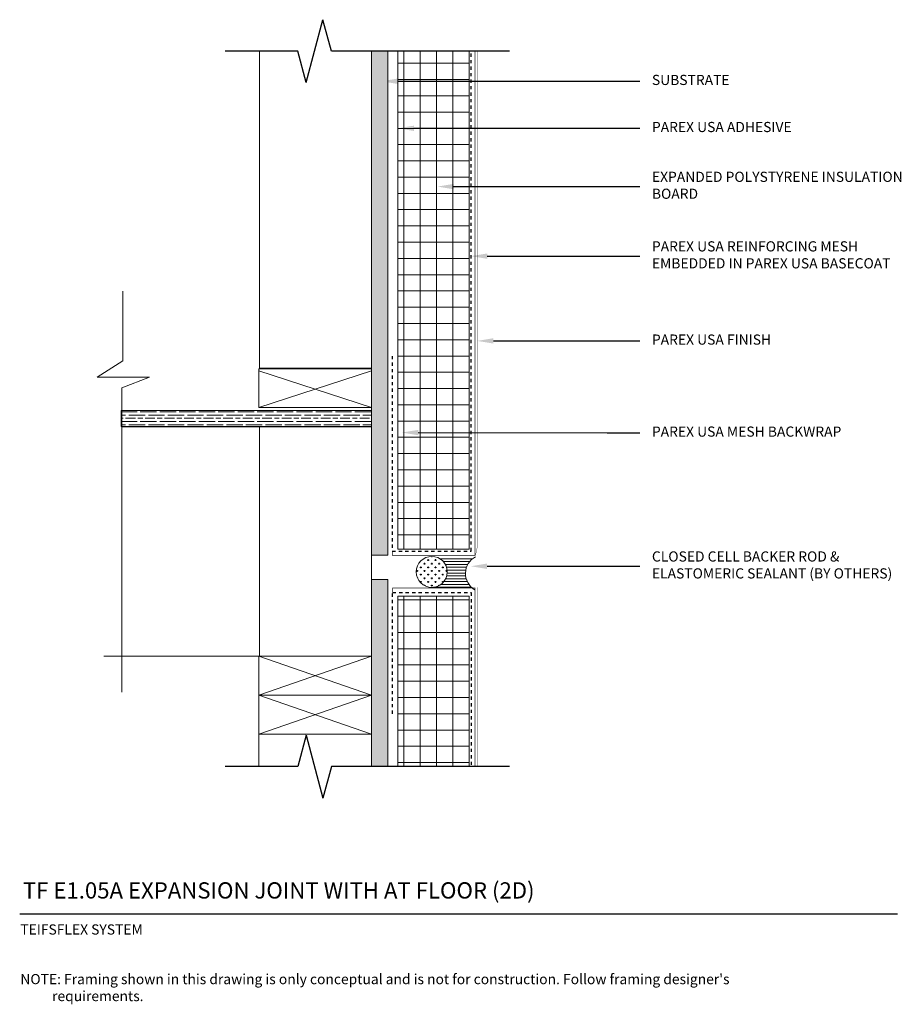
# Model space of a CAD drawing. Units: inches. Extents: x -34.6 to -7.4, y 59.9 to 90.2.
import ezdxf
from ezdxf import colors
from ezdxf.entities.mleader import LeaderData, LeaderLine
from ezdxf.math import Vec2, Vec3

# ---------------------------------------------------------------- set-up
doc = ezdxf.new("R2010")
doc.units = ezdxf.units.IN
doc.header["$MEASUREMENT"] = 0
doc.linetypes.add('DASHED2', pattern=[0.25, 0.125, -0.125])
for name, color, linetype, lineweight in [('A-Anno-Note', 7, 'Continuous', 25), ('A-Detl-L', 7, 'Continuous', 18), ('A-Detl-Patt', 7, 'Continuous', 9), ('A-Detl-Patt-33', 33, 'Continuous', 9), ('A-Detl-Patt-8', 8, 'Continuous', 9), ('A-Detl-Patt-Red', 1, 'Continuous', 9)]:
    doc.layers.add(name, color=color, linetype=linetype, lineweight=lineweight)
doc.styles.add('ARIAL', font='verdana.ttf', dxfattribs={"height": 1.5})
doc.styles.add('Pw_Note', font='RomanS.shx', dxfattribs={"width": 0.75})

msp = doc.modelspace()

# ---------------------------------------------------------------- hatches: boundary and pattern name
at = {"layer": 'A-Detl-Patt'}
h = msp.add_hatch(dxfattribs=at)
h.set_pattern_fill('GOST_WOOD', color=256, scale=0.05)
h.set_pattern_definition([(90, (-23.48915695195223, 73.69100180933629), (0.3, -1.83697019872103e-17), [0.5, -0.1]), (90, (-23.38915695195223, 73.59100180933629), (0.3, -1.83697019872103e-17), [0.3, -0.07500000000000001, 0.15, -0.07500000000000001]), (90, (-23.28915695195223, 73.44100180933629), (0.3, -1.83697019872103e-17), [0.5, -0.1])])
h.paths.add_polyline_path([(-23.23915695195223, 89.19100180933626), (-23.73915695195223, 89.19100180933626), (-23.73915695195223, 82.69100180933629), (-23.73915695195223, 81.19100180933629), (-23.73915695195223, 75.19100180933629), (-23.73915695195223, 73.69100180933629), (-23.23915695195223, 73.69100180933629)])
h.paths.add_polyline_path([(-23.23915695195223, 72.94100180933629), (-23.73915695195223, 72.94100180933629), (-23.73915695195223, 67.19100180933631), (-23.23915695195223, 67.19100180933631)])
h = msp.add_hatch(dxfattribs=at)
h.set_pattern_fill('ANSI37', color=256, scale=4, angle=45)
h.set_pattern_definition([(90, (-21.73915695195224, 73.31600180933634), (-0.5, 1.110223024625157e-16), []), (180, (-21.73915695195224, 73.31600180933634), (-1.110223024625157e-16, -0.5), [])])
h.paths.add_polyline_path([(-22.93083717537761, 73.87850180933634), (-20.73915695195223, 73.87850180933634), (-20.73915695195223, 89.19100180933627), (-22.93083717537761, 89.19100180933626)])
h.paths.add_polyline_path([(-20.73915695195223, 72.42738288502183), (-22.93051173057034, 72.42738288502183), (-22.93051173057034, 67.19100180933631), (-20.73915695195223, 67.1910018093363)])
h = msp.add_hatch(dxfattribs=at)
h.set_pattern_fill('GOST_WOOD', color=256, scale=0.05, angle=-90.00000000000001)
h.set_pattern_definition([(0, (0, 0), (-6.66133814775094e-17, -0.3), [0.5, -0.1]), (0, (-0.1, -0.09999999999999999), (-6.66133814775094e-17, -0.3), [0.3, -0.07500000000000001, 0.15, -0.07500000000000001]), (0, (-0.2500000000000001, -0.2), (-6.66133814775094e-17, -0.3), [0.5, -0.1])])
h.paths.add_polyline_path([(-23.73915695195223, 78.14358497522443), (-31.42110369401848, 78.14358497522443), (-31.42110369401848, 77.64358497522443), (-23.73915695195223, 77.64358497522443)])
h = msp.add_hatch(dxfattribs=at)
h.set_pattern_fill('CROSS', color=256, scale=0.4487684433906438, angle=90)
h.set_pattern_definition([(90, (-21.88357302266401, 73.17811594682922), (-0.1121921108476609, 0.1121921108476609), [0.05609605542383045, -0.1682881662714913]), (180, (-21.85552499495209, 73.20616397454114), (-0.1121921108476609, -0.1121921108476609), [0.05609605542383047, -0.1682881662714914])])
h.paths.add_polyline_path([(-22.36038949376657, 73.17811594682924, 1), (-21.40675655156145, 73.17811594682924, 1)])
h = msp.add_hatch(dxfattribs=at)
h.set_pattern_fill('ANSI31', color=256, scale=0.7031962827421955, angle=135)
h.set_pattern_definition([(180, (9.486012721279938, -28.37990278512964), (-1.951761759828018e-17, -0.08789953534277441), [])])
edge = h.paths.add_edge_path()
edge.add_line((-20.53813640204797, 73.64477242676386), (-21.88357302266532, 73.65493241793176))
edge.add_arc((-21.88357302266402, 73.17811594682922), 0.4768164711025668, 0, 90.00000000015672, ccw=False)
edge.add_arc((-21.88357302266402, 73.17811594682922), 0.4768164711025618, -84.87661301878109, 0, ccw=False)
edge.add_line((-21.84099290491899, 72.70320450172864), (-21.46216712243814, 72.67888489243305))
edge.add_line((-21.46216712243815, 72.67888489243305), (-20.56906362473977, 72.63138071005632))
edge.add_arc((-20.26724997437912, 73.12933758694973), 0.5822821745420815, 117.72414023822509, 238.7797792726377, ccw=False)

# ---------------------------------------------------------------- linework, layer by layer
at = {"layer": 'A-Anno-Note'}
for p, q in [((-25.74797599705477, 88.22507598304725), (-25.2303379068497, 90.15692763562537)), ((-24.97151886174716, 89.1910018093363), (-25.2303379068497, 90.15692763562537)), ((-26.00679504215727, 89.19100180933629), (-28.23915695195223, 89.19100180933629)), ((-25.74797599705477, 88.22507598304725), (-26.00679504215727, 89.19100180933631)), ((-19.48915695195224, 89.19100180933629), (-24.97151886174716, 89.19100180933624)), ((-25.74797599705477, 68.15692763562532), (-26.00679504215727, 67.19100180933626)), ((-25.74797599705477, 68.15692763562532), (-25.2303379068497, 66.2250759830472)), ((-26.00679504215727, 67.19100180933629), (-28.23915695195223, 67.19100180933629)), ((-24.97151886174716, 67.19100180933627), (-25.2303379068497, 66.2250759830472)), ((-19.48915695195224, 67.19100180933629), (-24.97151886174716, 67.19100180933633)), ((-34.5578322128044, 62.66152202905033), (-7.55783221280441, 62.66152202905033))]:
    msp.add_line(p, q, dxfattribs=at)
at = {"layer": 'A-Detl-L'}
for p, q in [((-27.18595745683865, 79.44025965926826), (-27.18595745683865, 89.19100180933629)), ((-23.73915695195223, 89.19100180933626), (-23.73915695195223, 73.70391290130752)), ((-23.73915695195223, 82.69100180933629), (-23.73915695195223, 89.19100180933629)), ((-23.23915695195223, 73.69100180933629), (-23.23915695195223, 89.19100180933629)), ((-22.93083717537761, 73.87850180933634), (-22.93083717537761, 89.19100180933629)), ((-20.73915695195223, 73.87850180933634), (-20.73915695195223, 89.19100180933629)), ((-23.73632607200989, 86.58438133511771), (-23.73632607200989, 79.44025965926826)), ((-23.73632607200989, 79.36414682923964), (-27.20605672095076, 78.22809617680298)), ((-23.73632607200989, 78.22809617680298), (-27.20605672095076, 79.36414682923964)), ((-23.73632607200989, 79.44025965926826), (-27.18595745683865, 79.44025965926826)), ((-23.73915695195223, 78.14358497522443), (-31.42110369401848, 78.14358497522443)), ((-23.73915695195223, 77.64358497522443), (-31.42110369401848, 77.64358497522443)), ((-20.73915695195224, 73.87850180933634), (-22.93083717537761, 73.87850180933633)), ((-23.73915695195223, 73.69100180933629), (-23.23915695195223, 73.69100180933629)), ((-23.73915695195223, 72.94100180933629), (-23.73915695195223, 67.19100180933629)), ((-23.73915695195223, 72.94100180933629), (-23.23915695195223, 72.94100180933629)), ((-23.23915695195223, 72.94100180933629), (-23.23915695195223, 67.19100180933629)), ((-22.93051173057034, 72.42738288502183), (-22.93051173057034, 67.19100180933629)), ((-20.73915695195224, 72.42738288502183), (-22.93051173057034, 72.42738288502183)), ((-20.73915695195222, 72.42738288502183), (-20.73915695195223, 67.19100180933629)), ((-23.73632607200989, 70.58297177973304), (-27.20605672095076, 70.58297177973304)), ((-27.20605672095076, 68.18889628225475), (-27.20605672095076, 67.18647273066856))]:
    msp.add_line(p, q, dxfattribs=at)
for points in [[(-31.42110369401848, 69.48115557929793), (-31.42110369401848, 78.84154824456789), (-30.5634732373037, 79.16308879259054), (-32.17152914121402, 79.16308879259054), (-31.38536869084533, 79.66326201262541), (-31.38536869084533, 81.80686343739069)], [(-27.20605672095076, 70.58297177973304), (-31.97402528135444, 70.58297177973304)], [(-27.20605672095076, 70.58297177973304), (-23.73632607200989, 69.3859340309939), (-27.20605672095076, 68.18889628225475), (-23.73632607200989, 68.18889628225475), (-27.20605672095076, 69.3859340309939), (-23.73632607200989, 70.58297177973304)]]:
    msp.add_lwpolyline(points, dxfattribs=at)
for points in [[(-23.73632607200989, 79.42513392554213), (-27.20605672095076, 79.42513392554213), (-27.20605672095076, 78.22809617680298), (-23.73632607200989, 78.22809617680298)], [(-31.43238609028913, 78.14495651099708), (-23.73629539018695, 78.14495651099708), (-23.73629539018695, 77.6468727144711), (-31.43238609028913, 77.6468727144711)], [(-23.73632607200989, 70.58297177973304), (-27.18595745683865, 70.58297177973304), (-27.18595745683865, 77.64024931592981), (-23.73632607200989, 77.64024931592981)], [(-23.73632607200989, 70.58297177973304), (-27.20605672095076, 70.58297177973304), (-27.20605672095076, 69.3859340309939), (-23.73632607200989, 69.3859340309939)], [(-23.73632607200989, 69.3859340309939), (-27.20605672095076, 69.3859340309939), (-27.20605672095076, 68.18889628225475), (-23.73632607200989, 68.18889628225475)]]:
    msp.add_lwpolyline(points, close=True, dxfattribs=at)
msp.add_circle((-21.88357302266401, 73.17811594682924), 0.4768164711025589, dxfattribs=at)
msp.add_arc((-20.26724997437914, 73.12933758694975), 0.582282174542053, 117.7241402382231, 238.7797792726398, dxfattribs=at)
at = {"layer": 'A-Detl-Patt-33', "lineweight": 25, "const_width": 0.01}
for points in [[(-20.48915695195224, 73.92425498480941), (-20.48915695195224, 89.19100180933629)], [(-20.53948969050816, 73.6875514399137), (-20.48915695195224, 73.92425498480941)], [(-20.48915695195224, 72.70774863386328), (-20.48915695195224, 67.19100180933629)]]:
    msp.add_lwpolyline(points, dxfattribs=at)
at = {"layer": 'A-Detl-Patt-8', "lineweight": 25, "const_width": 0.02}
for points in [[(-23.09899346796368, 73.81600180933634), (-23.09899346796368, 73.69100180933634), (-20.55165695195224, 73.69100180933634), (-20.55165695195224, 89.19100180933629)], [(-23.0841565956151, 72.55483227326401), (-23.0841565956151, 72.68228166150621), (-20.55165695195224, 72.68228166150621), (-20.55165695195224, 67.19100180933629)]]:
    msp.add_lwpolyline(points, dxfattribs=at)
at = {"layer": 'A-Detl-Patt-Red', "linetype": 'DASHED2', "lineweight": 25, "ltscale": 0.25}
for points in [[(-23.09899346796368, 79.81600180933634), (-23.09899346796368, 73.81600180933634), (-20.67665695195224, 73.81600180933634), (-20.67665695195224, 89.19100180933629)], [(-23.08936280401221, 68.81600180933634), (-23.08936280401221, 72.54208734925992), (-20.67665695195224, 72.54208734925992), (-20.67665695195224, 67.19100180933629)]]:
    msp.add_lwpolyline(points, dxfattribs=at)

# ---------------------------------------------------------------- texts
at = {"layer": 'A-Anno-Note', "style": 'ARIAL'}
for s, insert, char_height, width, attachment_point in [('SUBSTRATE', (-15.11415695195224, 88.2641519861877), 0.3125, 8.374999999999993, 4), ('PAREX USA ADHESIVE', (-15.11415695195224, 86.81706412930714), 0.3125, 8.374999999999993, 4), ('EXPANDED POLYSTYRENE INSULATION BOARD', (-15.11415695195224, 85.02519350389478), 0.3125, 8.374999999999993, 4), ('PAREX USA REINFORCING MESH EMBEDDED IN PAREX USA BASECOAT', (-15.11415695195224, 82.88644169500044), 0.3125, 8.374999999999993, 4), ('PAREX USA FINISH', (-15.11415695195224, 80.28081462680422), 0.3125, 8.374999999999993, 4), ('PAREX USA MESH BACKWRAP', (-15.11415695195224, 77.45174653182605), 0.3125, 8.374999999999993, 4), ('CLOSED CELL BACKER ROD & ELASTOMERIC SEALANT (BY OTHERS)', (-15.11415695195224, 73.351830930603), 0.3125, 8.374999999999993, 4), ('TF E1.05A EXPANSION JOINT WITH AT FLOOR (2D)', (-34.45990951583802, 63.63480160758979), 0.5, 32.546875, 1), ('TEIFSFLEX SYSTEM', (-34.53805763261542, 62.33967504560276), 0.3125, 12.76408812945058, 1), ("\\pi-3.125,l3.125,t2.5,3.125;NOTE:^I^IFraming shown in this drawing is only conceptual and is not for construction. Follow framing designer's \\P\\pi0,t2.5;requirements. ", (-34.53798093959986, 60.813980122488), 0.3125, 26.98014872679546, 1)]:
    msp.add_mtext(s, dxfattribs=dict(at, insert=insert, char_height=char_height, width=width, attachment_point=attachment_point))

# ---------------------------------------------------------------- leaders
at = {"layer": 'A-Anno-Note'}
ml = msp.add_multileader_mtext('Standard', dxfattribs=at)
ml.set_content('', color=256, style='Pw_Note')
ml.set_leader_properties()
ml.build(insert=Vec2(0, 0))
ml.multileader.update_dxf_attribs({"text_right_attachment_type": 3, "dogleg_length": 0.125, "arrow_head_size": 0.5, "scale": 4})
ctx = ml.context
ctx.base_point, ctx.scale, ctx.char_height, ctx.arrow_head_size, ctx.landing_gap_size, ctx.plane_origin = Vec3(-15.48915695195224, 88.2641519861877), 4, 3, 0.5, 0.375, Vec3(0.7476817099576607, 65.24384991670485)
ctx.right_attachment, ctx.text_align_type = 3, 1
notes = []
notes.append((ctx, [(0, (1, 1, 0), (-16.48915695195224, 88.2641519861877), (1, 0), 1.000000000000002, [(0, [(-23.43920272125206, 88.2641519861877)], 0, [])])]))
ctx.mtext.insert, ctx.mtext.alignment, ctx.mtext.flow_direction = Vec3(-15.11415695195224, 89.7641519861877), 2, 5
ml = msp.add_multileader_mtext('Standard', dxfattribs=at)
ml.set_content('', color=256, style='Pw_Note')
ml.set_leader_properties()
ml.build(insert=Vec2(0, 0))
ml.multileader.update_dxf_attribs({"text_right_attachment_type": 3, "dogleg_length": 0.125, "arrow_head_size": 0.5, "scale": 4})
ctx = ml.context
ctx.base_point, ctx.scale, ctx.char_height, ctx.arrow_head_size, ctx.landing_gap_size, ctx.plane_origin = Vec3(-15.48915695195224, 86.81706412930714), 4, 3, 0.5, 0.375, Vec3(0.7476817099576607, 63.79676205982429)
ctx.right_attachment, ctx.text_align_type = 3, 1
notes.append((ctx, [(0, (1, 1, 0), (-16.48915695195224, 86.81706412930714), (1, 0), 1.000000000000002, [(0, [(-22.9314370944287, 86.81706412930714)], 0, [])])]))
ctx.mtext.insert, ctx.mtext.alignment, ctx.mtext.flow_direction = Vec3(-15.11415695195224, 88.31706412930714), 2, 5
ml = msp.add_multileader_mtext('Standard', dxfattribs=at)
ml.set_content('', color=256, style='Pw_Note')
ml.set_leader_properties()
ml.build(insert=Vec2(0, 0))
ml.multileader.update_dxf_attribs({"text_right_attachment_type": 3, "dogleg_length": 0.125, "arrow_head_size": 0.5, "scale": 4})
ctx = ml.context
ctx.base_point, ctx.scale, ctx.char_height, ctx.arrow_head_size, ctx.landing_gap_size, ctx.plane_origin = Vec3(-15.48915695195224, 85.02519350389478), 4, 3, 0.5, 0.375, Vec3(0.7476817099576607, 62.00489143441193)
ctx.right_attachment, ctx.text_align_type = 3, 1
notes.append((ctx, [(0, (1, 1, 0), (-16.48915695195224, 85.02519350389478), (1, 0), 1.000000000000002, [(0, [(-21.71175249208022, 85.02519350389478)], 0, [])])]))
ctx.mtext.insert, ctx.mtext.alignment, ctx.mtext.flow_direction = Vec3(-15.11415695195224, 86.52519350389478), 2, 5
ml = msp.add_multileader_mtext('Standard', dxfattribs=at)
ml.set_content('', color=256, style='Pw_Note')
ml.set_leader_properties()
ml.build(insert=Vec2(0, 0))
ml.multileader.update_dxf_attribs({"text_right_attachment_type": 3, "dogleg_length": 0.125, "arrow_head_size": 0.5, "scale": 4})
ctx = ml.context
ctx.base_point, ctx.scale, ctx.char_height, ctx.arrow_head_size, ctx.landing_gap_size, ctx.plane_origin = Vec3(-15.48915695195224, 82.88644169500044), 4, 3, 0.5, 0.375, Vec3(0.7476817099576607, 59.86613962551759)
ctx.right_attachment, ctx.text_align_type = 3, 1
notes.append((ctx, [(0, (1, 1, 0), (-16.48915695195224, 82.88644169500044), (1, 0), 1.000000000000002, [(0, [(-20.67665695195224, 82.88644169500044)], 0, [])])]))
ctx.mtext.insert, ctx.mtext.alignment, ctx.mtext.flow_direction = Vec3(-15.11415695195224, 84.38644169500044), 2, 5
ml = msp.add_multileader_mtext('Standard', dxfattribs=at)
ml.set_content('', color=256, style='Pw_Note')
ml.set_leader_properties()
ml.build(insert=Vec2(0, 0))
ml.multileader.update_dxf_attribs({"text_right_attachment_type": 3, "dogleg_length": 0.125, "arrow_head_size": 0.5, "scale": 4})
ctx = ml.context
ctx.base_point, ctx.scale, ctx.char_height, ctx.arrow_head_size, ctx.landing_gap_size, ctx.plane_origin = Vec3(-15.48915695195224, 80.28081462680422), 4, 3, 0.5, 0.375, Vec3(0.7476817099576607, 57.26051255732136)
ctx.right_attachment, ctx.text_align_type = 3, 1
notes.append((ctx, [(0, (1, 1, 0), (-16.48915695195224, 80.28081462680422), (1, 0), 1.000000000000002, [(0, [(-20.48915695195224, 80.28081462680422)], 0, [])])]))
ctx.mtext.insert, ctx.mtext.alignment, ctx.mtext.flow_direction = Vec3(-15.11415695195224, 81.78081462680422), 2, 5
ml = msp.add_multileader_mtext('Standard', dxfattribs=at)
ml.set_content('', color=256, style='Pw_Note')
ml.set_leader_properties()
ml.build(insert=Vec2(0, 0))
ml.multileader.update_dxf_attribs({"text_right_attachment_type": 3, "dogleg_length": 0.125, "arrow_head_size": 0.5, "scale": 4})
ctx = ml.context
ctx.base_point, ctx.scale, ctx.char_height, ctx.arrow_head_size, ctx.landing_gap_size, ctx.plane_origin = Vec3(-15.48915695195224, 77.45174653182605), 4, 3, 0.5, 0.375, Vec3(0.7476817099576607, 54.43144446234319)
ctx.right_attachment, ctx.text_align_type = 3, 1
notes.append((ctx, [(0, (1, 1, 0), (-16.48915695195224, 77.45174653182605), (1, 0), 1.000000000000002, [(0, [(-22.80165695195223, 77.46304172134661)], 0, [])])]))
ctx.mtext.insert, ctx.mtext.alignment, ctx.mtext.flow_direction = Vec3(-15.11415695195224, 78.95174653182605), 2, 5
ml = msp.add_multileader_mtext('Standard', dxfattribs=at)
ml.set_content('', color=256, style='Pw_Note')
ml.set_leader_properties()
ml.build(insert=Vec2(0, 0))
ml.multileader.update_dxf_attribs({"text_right_attachment_type": 3, "dogleg_length": 0.125, "arrow_head_size": 0.5, "scale": 4})
ctx = ml.context
ctx.base_point, ctx.scale, ctx.char_height, ctx.arrow_head_size, ctx.landing_gap_size, ctx.plane_origin = Vec3(-15.48915695195224, 73.351830930603), 4, 3, 0.5, 0.375, Vec3(0.7476817099576607, 50.33152886112015)
ctx.right_attachment, ctx.text_align_type = 3, 1
notes.append((ctx, [(0, (1, 1, 0), (-16.48915695195224, 73.351830930603), (1, 0), 1.000000000000002, [(0, [(-20.68537375235596, 73.351830930603)], 0, [])])]))
ctx.mtext.insert, ctx.mtext.alignment, ctx.mtext.flow_direction = Vec3(-15.11415695195224, 74.851830930603), 2, 5
for ctx, leaders in notes:
    for number, flags, end, landing, length, lines in leaders:
        leader = LeaderData()
        leader.index, (leader.has_last_leader_line, leader.has_dogleg_vector, leader.attachment_direction) = number, flags
        leader.last_leader_point, leader.dogleg_vector, leader.dogleg_length = Vec3(end), Vec3(landing), length
        for number, points, colour, breaks in lines:
            line = LeaderLine()
            line.index, line.vertices, line.color, line.breaks = number, Vec3.list(points), colors.encode_raw_color(colour), breaks
            leader.lines.append(line)
        ctx.leaders.append(leader)

doc.saveas('drawing.dxf')
